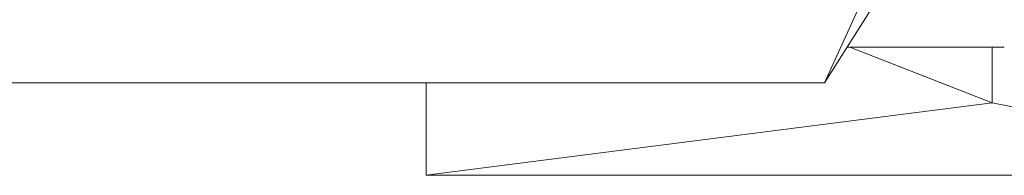
# Model space of a CAD drawing. Units: inches. Extents: x 0 to 2079, y 0 to 1470.
# Drawn here: x 989 to 994, y 802 to 802 of the extents above; entities that cross this region are included whole.
import ezdxf

# ---------------------------------------------------------------- set-up
doc = ezdxf.new("R2010")
doc.units = ezdxf.units.IN
doc.header["$MEASUREMENT"] = 0

msp = doc.modelspace()

# ---------------------------------------------------------------- linework, layer by layer
at = {"linetype": 'Continuous', "lineweight": 0}
for p, q in [((992.8509, 802.0977), (994.5592, 804.8073)), ((993.3148, 803.1126), (992.8509, 802.0977)), ((993.7561, 802.2777), (992.9643, 802.2777)), ((993.6945, 801.9979), (992.9792, 802.2777)), ((993.6945, 801.9979), (993.6945, 802.2777)), ((992.8509, 802.0977), (988.5484, 802.0977)), ((990.8472, 802.0977), (990.8472, 801.6331)), ((990.8472, 801.6331), (993.6945, 801.9979)), ((993.6945, 801.9979), (994.148, 801.9101)), ((1000.3487, 801.6331), (990.8472, 801.6331))]:
    msp.add_line(p, q, dxfattribs=at)

doc.saveas('drawing.dxf')
